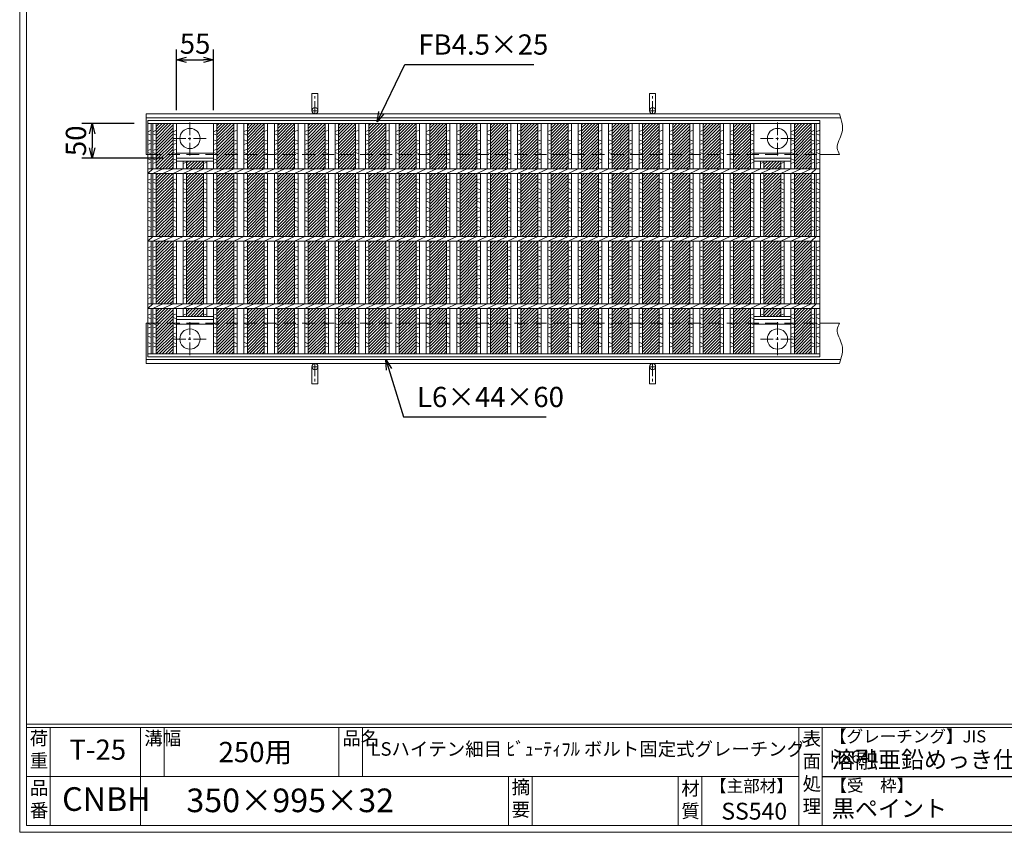
# Model space of a CAD drawing. Units: millimetres. Extents: x -180 to 2610, y -195 to 1778.
# Drawn here: x -180 to 1278, y -195 to 1008 of the extents above; entities that cross this region are included whole.
import ezdxf

# ---------------------------------------------------------------- set-up
doc = ezdxf.new("R2010")
doc.units = ezdxf.units.MM
doc.linetypes.add('CENTER', pattern=[10, 6.25, -1.25, 1.25, -1.25])
doc.linetypes.add('HIDDEN', pattern=[9.525, 6.35, -3.175])
for name, color, linetype, lineweight in [('エンボス', 4, 'Continuous', 5), ('中心線', 1, 'HIDDEN', 5), ('受け枠', 3, 'Continuous', 9), ('寸法線', 2, 'Continuous', 9), ('本体', 7, 'Continuous', 13), ('枠寸法', 31, 'Continuous', 9)]:
    doc.layers.add(name, color=color, linetype=linetype, lineweight=lineweight)
doc.layers.add('外枠', color=7, linetype='Continuous')
doc.dimstyles.new('ISO-25', dxfattribs={"dimscale": 10, "dimtxt": 3, "dimasz": 1.5, "dimexe": 1.5, "dimexo": 2, "dimgap": 0.5, "dimtad": 1, "dimdsep": 46, "dimtxsty": 'Standard', "dimblk": 'OPEN30', "dimcen": 2.5, "dimadec": 0, "dimazin": 0, "dimtfac": 1, "dimtmove": 0, "dimatfit": 0, "dimldrblk": 'OPEN30', "dimfxl": 1, "dimarcsym": 0})
pattern_1 = [(45, (-218.245, -526.6732), (-2.245064, 2.245064), [])]

# ---------------------------------------------------------------- blocks, each defined once
blk = doc.blocks.new('_Open30')
at = {"color": 0, "linetype": 'ByBlock', "lineweight": -2}
for p, q in [((-1, 0.268), (0, 0)), ((0, 0), (-1, -0.268)), ((0, 0), (-1, 0))]:
    blk.add_line(p, q, dxfattribs=at)
blk = doc.blocks.new('*D31')
at = {"layer": 'Defpoints', "color": 0, "ltscale": 3}
for p in [(107.3, 948.7), (52.3, 854.2), (107.3, 854.2)]:
    blk.add_point(p, dxfattribs=at)
at = {"layer": '枠寸法', "color": 0, "lineweight": -2, "ltscale": 3}
for p, q in [((52.3, 874.2), (52.3, 963.7)), ((107.3, 874.2), (107.3, 963.7)), ((67.3, 948.7), (92.3, 948.7))]:
    blk.add_line(p, q, dxfattribs=at)
at = {"layer": '枠寸法', "color": 0, "lineweight": -2, "ltscale": 3, "xscale": 15, "yscale": 15, "zscale": 15, "rotation": 180}
blk.add_blockref('_Open30', (52.3, 948.7), dxfattribs=at)
at = {"layer": '枠寸法', "color": 0, "lineweight": -2, "ltscale": 3, "xscale": 15, "yscale": 15, "zscale": 15}
blk.add_blockref('_Open30', (107.3, 948.7), dxfattribs=at)
at = {"layer": '枠寸法', "color": 0, "ltscale": 3, "insert": (79.8, 968.7), "char_height": 30, "attachment_point": 5}
blk.add_mtext('55', dxfattribs=at)
blk = doc.blocks.new('*D32')
at = {"layer": 'Defpoints', "color": 0, "ltscale": 3}
for p in [(9.8, 854.2), (-72.7, 803.2), (52.3, 803.2)]:
    blk.add_point(p, dxfattribs=at)
at = {"layer": '枠寸法', "color": 0, "lineweight": -2, "ltscale": 3}
for p, q in [((-10.2, 854.2), (-87.7, 854.2)), ((-72.7, 839.2), (-72.7, 818.2)), ((32.3, 803.2), (-87.7, 803.2))]:
    blk.add_line(p, q, dxfattribs=at)
at = {"layer": '枠寸法', "color": 0, "lineweight": -2, "ltscale": 3, "xscale": 15, "yscale": 15, "zscale": 15}
for p, rotation in [((-72.7, 854.2), 90), ((-72.7, 803.2), 270)]:
    blk.add_blockref('_Open30', p, dxfattribs=dict(at, rotation=rotation))
at = {"layer": '枠寸法', "color": 0, "ltscale": 3, "insert": (-92.7, 828.7), "char_height": 30, "attachment_point": 5, "rotation": 90}
blk.add_mtext('50', dxfattribs=at)
blk = doc.blocks.new('*U103')
at = {"layer": 'エンボス', "linetype": 'Continuous'}
for p, q in [((-15, 158.6), (-10, 160.6)), ((0, 158.6), (5, 160.6)), ((-15, 146.6), (-10, 144.6)), ((5, 153.6), (0, 155.6)), ((0, 146.6), (5, 144.6)), ((-10, 141.6), (-15, 139.6)), ((-15, 130.6), (-10, 132.6)), ((5, 141.6), (0, 139.6)), ((0, 130.6), (5, 132.6)), ((-10, 125.6), (-15, 127.6)), ((-15, 118.6), (-10, 116.6)), ((5, 125.6), (0, 127.6)), ((0, 118.6), (5, 116.6)), ((-10, 113.6), (-15, 111.6)), ((5, 113.6), (0, 111.6)), ((-15, 86.6), (-10, 88.6)), ((0, 86.6), (5, 88.6)), ((-10, 81.6), (-15, 83.6)), ((-15, 74.6), (-10, 72.6)), ((5, 81.6), (0, 83.6)), ((0, 74.6), (5, 72.6)), ((-10, 69.6), (-15, 67.6)), ((-15, 58.6), (-10, 60.6)), ((5, 69.6), (0, 67.6)), ((0, 58.6), (5, 60.6)), ((-10, 53.6), (-15, 55.6)), ((-15, 46.6), (-10, 44.6)), ((5, 53.6), (0, 55.6)), ((0, 46.6), (5, 44.6)), ((-10, 41.6), (-15, 39.6)), ((-15, 30.6), (-10, 32.6)), ((5, 41.6), (0, 39.6)), ((0, 30.6), (5, 32.6)), ((-10, 25.6), (-15, 27.6)), ((-15, 18.6), (-10, 16.6)), ((5, 25.6), (0, 27.6)), ((0, 18.6), (5, 16.6)), ((-10, 13.6), (-15, 11.6)), ((5, 13.6), (0, 11.6)), ((-15, -13.4), (-10, -11.4)), ((0, -13.4), (5, -11.4)), ((-10, -18.4), (-15, -16.4)), ((-15, -25.4), (-10, -27.4)), ((5, -18.4), (0, -16.4)), ((0, -25.4), (5, -27.4)), ((-10, -30.4), (-15, -32.4)), ((-15, -41.4), (-10, -39.4)), ((5, -30.4), (0, -32.4)), ((0, -41.4), (5, -39.4)), ((-10, -46.4), (-15, -44.4)), ((-15, -53.4), (-10, -55.4)), ((5, -46.4), (0, -44.4)), ((0, -53.4), (5, -55.4)), ((-10, -58.4), (-15, -60.4)), ((-15, -69.4), (-10, -67.4)), ((-10, -74.4), (-15, -72.4)), ((5, -58.4), (0, -60.4)), ((0, -69.4), (5, -67.4)), ((5, -74.4), (0, -72.4)), ((-15, -81.4), (-10, -83.4)), ((-10, -86.4), (-15, -88.4)), ((0, -81.4), (5, -83.4)), ((5, -86.4), (0, -88.4)), ((-15, -113.4), (-10, -111.4)), ((-10, -118.4), (-15, -116.4)), ((0, -113.4), (5, -111.4)), ((5, -118.4), (0, -116.4)), ((-15, -125.4), (-10, -127.4)), ((-10, -130.4), (-15, -132.4)), ((0, -125.4), (5, -127.4)), ((5, -130.4), (0, -132.4)), ((-15, -141.4), (-10, -139.4)), ((-10, -146.4), (-15, -144.4)), ((0, -141.4), (5, -139.4)), ((5, -146.4), (0, -144.4)), ((-15, -153.4), (-10, -155.4)), ((-10, -158.4), (-15, -160.4)), ((0, -153.4), (5, -155.4)), ((5, -158.4), (0, -160.4))]:
    blk.add_line(p, q, dxfattribs=at)
at = {"layer": '本体'}
for p, q in [((-15, 170.5), (-15, 103.5)), ((-15, 170.5), (-15, 104)), ((-10, 170.5), (-10, 103.5)), ((-10, 170.5), (-10, 103.5)), ((0, 170.5), (0, 103.5)), ((0, 170.5), (0, 104)), ((5, 170.5), (5, 103.5)), ((5, 170.5), (5, 103.5)), ((-15, 96.5), (-15, 3.5)), ((-15, 96.5), (-15, 3.5)), ((-10, 96.5), (-10, 3.5)), ((-10, 96.5), (-10, 3.5)), ((0, 96.5), (0, 3.5)), ((0, 96.5), (0, 3.5)), ((5, 96.5), (5, 3.5)), ((5, 96.5), (5, 3.5)), ((-15, -3.5), (-15, -96.5)), ((-15, -3.5), (-15, -96.5)), ((-10, -3.5), (-10, -96.5)), ((-10, -3.5), (-10, -96.5)), ((0, -3.5), (0, -96.5)), ((0, -3.5), (0, -96.5)), ((5, -3.5), (5, -96.5)), ((5, -3.5), (5, -96.5)), ((-15, -170.5), (-15, -103.5)), ((-15, -170.5), (-15, -104)), ((-10, -170.5), (-10, -103.5)), ((-10, -170.5), (-10, -103.5)), ((-10, -170.5), (-10, -103.5)), ((0, -170.5), (0, -103.5)), ((0, -170.5), (0, -104)), ((5, -170.5), (5, -103.5)), ((5, -170.5), (5, -103.5)), ((5, -170.5), (5, -103.5))]:
    blk.add_line(p, q, dxfattribs=at)
at = {"layer": '本体', "linetype": 'Continuous'}
for p, q in [((-30, 96.5), (-15, 103.5)), ((-15, 96.5), (0, 103.5)), ((0, 96.5), (15, 103.5)), ((15, 96.5), (30, 103.5)), ((-30, -3.5), (-15, 3.5)), ((-15, -3.5), (0, 3.5)), ((0, -3.5), (15, 3.5)), ((15, -3.5), (30, 3.5)), ((-30, -103.5), (-15, -96.5)), ((-15, -103.5), (0, -96.5)), ((0, -103.5), (15, -96.5)), ((15, -103.5), (30, -96.5))]:
    blk.add_line(p, q, dxfattribs=at)
blk = doc.blocks.new('*U104')
at = {"layer": 'エンボス', "color": 0, "linetype": 'ByBlock', "lineweight": -2}
for p in [(0, 0), (45, 0), (90, 0), (135, 0), (180, 0), (225, 0), (270, 0), (315, 0), (360, 0), (405, 0), (450, 0), (495, 0), (540, 0), (585, 0), (630, 0), (675, 0), (720, 0)]:
    blk.add_blockref('*U103', p, dxfattribs=at)
blk = doc.blocks.new('*U105')
at = {"layer": 'エンボス', "ltscale": 3}
h = blk.add_hatch(dxfattribs=at)
h.set_pattern_fill('ANSI31', color=256)
h.set_pattern_definition([(45, (-124.7645, -683.6667), (-2.245064, 2.245064), [])])
h.paths.add_polyline_path([(12.5, 170.5), (-12.5, 170.5), (-12.5, 124.999996), (12.5, 124.999996)])
h.paths.add_polyline_path([(12.5, 124.999996), (-12.5, 124.999996), (-12.5, 103.5), (12.5, 103.5)])
h.paths.add_polyline_path([(12.5, 96.5), (-12.5, 96.5), (-12.5, 3.5), (12.5, 3.5)])
h.paths.add_polyline_path([(12.5, -3.5), (-12.5, -3.5), (-12.5, -96.5), (12.5, -96.5)])
h.paths.add_polyline_path([(12.5, -103.5), (-12.5, -103.5), (-12.5, -125.000004), (12.5, -125.000004)])
h.paths.add_polyline_path([(12.5, -125.000004), (-12.5, -125.000004), (-12.5, -170.5), (12.5, -170.5)])
blk = doc.blocks.new('*U106')
at = {"layer": 'エンボス', "color": 0, "linetype": 'ByBlock', "lineweight": -2}
for p in [(0, 0), (45, 0), (90, 0), (135, 0), (180, 0), (225, 0), (270, 0), (315, 0), (360, 0), (405, 0), (450, 0), (495, 0), (540, 0), (585, 0), (630, 0), (675, 0), (720, 0), (765, 0)]:
    blk.add_blockref('*U105', p, dxfattribs=at)

msp = doc.modelspace()

# ---------------------------------------------------------------- hatches: boundary and pattern name
at = {"layer": 'エンボス', "ltscale": 3}
h = msp.add_hatch(dxfattribs=at)
h.set_pattern_fill('ANSI31', color=256)
h.set_pattern_definition(pattern_1)
h.paths.add_polyline_path([(47.264, 854.167), (22.264, 854.167), (22.264, 787.167), (47.264, 787.167)])
h.paths.add_polyline_path([(47.264, 780.167), (22.264, 780.167), (22.264, 687.167), (47.264, 687.167)])
h.paths.add_polyline_path([(47.264, 680.167), (22.264, 680.167), (22.264, 587.167), (47.264, 587.167)])
h.paths.add_polyline_path([(47.264, 580.167), (22.264, 580.167), (22.264, 513.167), (47.264, 513.167)])
h.paths.add_polyline_path([(92.264, 680.167), (67.264, 680.167), (67.264, 587.167), (92.264, 587.167)])
h.paths.add_polyline_path([(92.264, 780.167), (67.264, 780.167), (67.264, 687.167), (92.264, 687.167)])
h.paths.add_polyline_path([(92.264, 798.667), (67.264, 798.667), (67.264, 787.167), (92.264, 787.167)])
h.paths.add_polyline_path([(92.264, 579.667), (92.264, 580.167), (67.264, 580.167), (67.264, 568.667), (92.264, 568.667)])
h = msp.add_hatch(dxfattribs=at)
h.set_pattern_fill('ANSI31', color=256)
h.set_pattern_definition(pattern_1)
h.paths.add_polyline_path([(947.264, 798.667), (922.264, 798.667), (922.264, 787.167), (947.264, 787.167)])
h.paths.add_polyline_path([(947.264, 780.167), (922.264, 780.167), (922.264, 687.167), (947.264, 687.167)])
h.paths.add_polyline_path([(947.264, 680.167), (922.264, 680.167), (922.264, 587.167), (947.264, 587.167)])
h.paths.add_polyline_path([(947.264, 579.667), (947.264, 580.167), (922.264, 580.167), (922.264, 568.667), (947.264, 568.667)])
h.paths.add_polyline_path([(992.264, 579.667), (992.264, 580.167), (967.264, 580.167), (967.264, 513.167), (992.264, 513.167)])
h.paths.add_polyline_path([(992.264, 680.167), (967.264, 680.167), (967.264, 587.167), (992.264, 587.167)])
h.paths.add_polyline_path([(992.264, 780.167), (967.264, 780.167), (967.264, 687.167), (992.264, 687.167)])
h.paths.add_polyline_path([(992.264, 854.167), (967.264, 854.167), (967.264, 787.167), (992.264, 787.167)])

# ---------------------------------------------------------------- linework, layer by layer
at = {"layer": 'エンボス', "linetype": 'Continuous'}
for p, q in [((9.764, 842.245), (14.764, 844.245)), ((14.764, 837.245), (9.764, 839.245)), ((17.264, 842.245), (22.264, 844.245)), ((22.264, 837.245), (17.264, 839.245)), ((47.264, 842.245), (52.264, 844.245)), ((52.264, 837.245), (47.264, 839.245)), ((107.264, 842.245), (112.264, 844.245)), ((112.264, 837.245), (107.264, 839.245)), ((902.264, 842.245), (907.264, 844.245)), ((907.264, 837.245), (902.264, 839.245)), ((962.264, 842.245), (967.264, 844.245)), ((967.264, 837.245), (962.264, 839.245)), ((992.264, 842.245), (997.264, 844.245)), ((997.264, 837.245), (992.264, 839.245)), ((999.764, 842.245), (1004.764, 844.245)), ((1004.764, 837.245), (999.764, 839.245)), ((9.764, 830.245), (14.764, 828.245)), ((14.764, 825.245), (9.764, 823.245)), ((17.264, 830.245), (22.264, 828.245)), ((22.264, 825.245), (17.264, 823.245)), ((47.264, 830.245), (52.264, 828.245)), ((52.264, 825.245), (47.264, 823.245)), ((107.264, 830.245), (112.264, 828.245)), ((112.264, 825.245), (107.264, 823.245)), ((902.264, 830.245), (907.264, 828.245)), ((907.264, 825.245), (902.264, 823.245)), ((962.264, 830.245), (967.264, 828.245)), ((967.264, 825.245), (962.264, 823.245)), ((992.264, 830.245), (997.264, 828.245)), ((997.264, 825.245), (992.264, 823.245)), ((999.764, 830.245), (1004.764, 828.245)), ((1004.764, 825.245), (999.764, 823.245)), ((9.764, 814.245), (14.764, 816.245)), ((14.764, 809.245), (9.764, 811.245)), ((9.764, 802.245), (14.764, 800.245)), ((17.264, 814.245), (22.264, 816.245)), ((22.264, 809.245), (17.264, 811.245)), ((17.264, 802.245), (22.264, 800.245)), ((47.264, 814.245), (52.264, 816.245)), ((52.264, 809.245), (47.264, 811.245)), ((47.264, 802.245), (52.264, 800.245)), ((107.264, 814.245), (112.264, 816.245)), ((112.264, 809.245), (107.264, 811.245)), ((107.264, 802.245), (112.264, 800.245)), ((902.264, 814.245), (907.264, 816.245)), ((907.264, 809.245), (902.264, 811.245)), ((902.264, 802.245), (907.264, 800.245)), ((962.264, 814.245), (967.264, 816.245)), ((967.264, 809.245), (962.264, 811.245)), ((962.264, 802.245), (967.264, 800.245)), ((992.264, 814.245), (997.264, 816.245)), ((997.264, 809.245), (992.264, 811.245)), ((992.264, 802.245), (997.264, 800.245)), ((999.764, 814.245), (1004.764, 816.245)), ((1004.764, 809.245), (999.764, 811.245)), ((999.764, 802.245), (1004.764, 800.245)), ((14.764, 797.245), (9.764, 795.245)), ((22.264, 797.245), (17.264, 795.245)), ((52.264, 797.245), (47.264, 795.245)), ((67.264, 797.245), (62.264, 795.245)), ((97.264, 797.245), (92.264, 795.245)), ((112.264, 797.245), (107.264, 795.245)), ((907.264, 797.245), (902.264, 795.245)), ((922.264, 797.245), (917.264, 795.245)), ((952.264, 797.245), (947.264, 795.245)), ((967.264, 797.245), (962.264, 795.245)), ((997.264, 797.245), (992.264, 795.245)), ((1004.764, 797.245), (999.764, 795.245)), ((9.764, 770.245), (14.764, 772.245)), ((14.764, 765.245), (9.764, 767.245)), ((9.764, 758.245), (14.764, 756.245)), ((17.264, 770.245), (22.264, 772.245)), ((22.264, 765.245), (17.264, 767.245)), ((17.264, 758.245), (22.264, 756.245)), ((47.264, 770.245), (52.264, 772.245)), ((52.264, 765.245), (47.264, 767.245)), ((47.264, 758.245), (52.264, 756.245)), ((62.264, 770.245), (67.264, 772.245)), ((67.264, 765.245), (62.264, 767.245)), ((62.264, 758.245), (67.264, 756.245)), ((92.264, 770.245), (97.264, 772.245)), ((97.264, 765.245), (92.264, 767.245)), ((92.264, 758.245), (97.264, 756.245)), ((107.264, 770.245), (112.264, 772.245)), ((112.264, 765.245), (107.264, 767.245)), ((107.264, 758.245), (112.264, 756.245)), ((902.264, 770.245), (907.264, 772.245)), ((907.264, 765.245), (902.264, 767.245)), ((902.264, 758.245), (907.264, 756.245)), ((917.264, 770.245), (922.264, 772.245)), ((922.264, 765.245), (917.264, 767.245)), ((917.264, 758.245), (922.264, 756.245)), ((947.264, 770.245), (952.264, 772.245)), ((952.264, 765.245), (947.264, 767.245)), ((947.264, 758.245), (952.264, 756.245)), ((962.264, 770.245), (967.264, 772.245)), ((967.264, 765.245), (962.264, 767.245)), ((962.264, 758.245), (967.264, 756.245)), ((992.264, 770.245), (997.264, 772.245)), ((997.264, 765.245), (992.264, 767.245)), ((992.264, 758.245), (997.264, 756.245)), ((999.764, 770.245), (1004.764, 772.245)), ((1004.764, 765.245), (999.764, 767.245)), ((999.764, 758.245), (1004.764, 756.245)), ((14.764, 753.245), (9.764, 751.245)), ((9.764, 742.245), (14.764, 744.245)), ((22.264, 753.245), (17.264, 751.245)), ((17.264, 742.245), (22.264, 744.245)), ((52.264, 753.245), (47.264, 751.245)), ((47.264, 742.245), (52.264, 744.245)), ((67.264, 753.245), (62.264, 751.245)), ((62.264, 742.245), (67.264, 744.245)), ((97.264, 753.245), (92.264, 751.245)), ((92.264, 742.245), (97.264, 744.245)), ((112.264, 753.245), (107.264, 751.245)), ((107.264, 742.245), (112.264, 744.245)), ((907.264, 753.245), (902.264, 751.245)), ((902.264, 742.245), (907.264, 744.245)), ((922.264, 753.245), (917.264, 751.245)), ((917.264, 742.245), (922.264, 744.245)), ((952.264, 753.245), (947.264, 751.245)), ((947.264, 742.245), (952.264, 744.245)), ((967.264, 753.245), (962.264, 751.245)), ((962.264, 742.245), (967.264, 744.245)), ((997.264, 753.245), (992.264, 751.245)), ((992.264, 742.245), (997.264, 744.245)), ((1004.764, 753.245), (999.764, 751.245)), ((999.764, 742.245), (1004.764, 744.245)), ((14.764, 737.245), (9.764, 739.245)), ((9.764, 730.245), (14.764, 728.245)), ((22.264, 737.245), (17.264, 739.245)), ((17.264, 730.245), (22.264, 728.245)), ((52.264, 737.245), (47.264, 739.245)), ((47.264, 730.245), (52.264, 728.245)), ((67.264, 737.245), (62.264, 739.245)), ((62.264, 730.245), (67.264, 728.245)), ((97.264, 737.245), (92.264, 739.245)), ((92.264, 730.245), (97.264, 728.245)), ((112.264, 737.245), (107.264, 739.245)), ((107.264, 730.245), (112.264, 728.245)), ((907.264, 737.245), (902.264, 739.245)), ((902.264, 730.245), (907.264, 728.245)), ((922.264, 737.245), (917.264, 739.245)), ((917.264, 730.245), (922.264, 728.245)), ((952.264, 737.245), (947.264, 739.245)), ((947.264, 730.245), (952.264, 728.245)), ((967.264, 737.245), (962.264, 739.245)), ((962.264, 730.245), (967.264, 728.245)), ((997.264, 737.245), (992.264, 739.245)), ((992.264, 730.245), (997.264, 728.245)), ((1004.764, 737.245), (999.764, 739.245)), ((999.764, 730.245), (1004.764, 728.245)), ((14.764, 725.245), (9.764, 723.245)), ((9.764, 714.245), (14.764, 716.245)), ((22.264, 725.245), (17.264, 723.245)), ((17.264, 714.245), (22.264, 716.245)), ((52.264, 725.245), (47.264, 723.245)), ((47.264, 714.245), (52.264, 716.245)), ((67.264, 725.245), (62.264, 723.245)), ((62.264, 714.245), (67.264, 716.245)), ((97.264, 725.245), (92.264, 723.245)), ((92.264, 714.245), (97.264, 716.245)), ((112.264, 725.245), (107.264, 723.245)), ((107.264, 714.245), (112.264, 716.245)), ((907.264, 725.245), (902.264, 723.245)), ((902.264, 714.245), (907.264, 716.245)), ((922.264, 725.245), (917.264, 723.245)), ((917.264, 714.245), (922.264, 716.245)), ((952.264, 725.245), (947.264, 723.245)), ((947.264, 714.245), (952.264, 716.245)), ((967.264, 725.245), (962.264, 723.245)), ((962.264, 714.245), (967.264, 716.245)), ((997.264, 725.245), (992.264, 723.245)), ((992.264, 714.245), (997.264, 716.245)), ((1004.764, 725.245), (999.764, 723.245)), ((999.764, 714.245), (1004.764, 716.245)), ((14.764, 709.245), (9.764, 711.245)), ((9.764, 702.245), (14.764, 700.245)), ((22.264, 709.245), (17.264, 711.245)), ((17.264, 702.245), (22.264, 700.245)), ((52.264, 709.245), (47.264, 711.245)), ((47.264, 702.245), (52.264, 700.245)), ((67.264, 709.245), (62.264, 711.245)), ((62.264, 702.245), (67.264, 700.245)), ((97.264, 709.245), (92.264, 711.245)), ((92.264, 702.245), (97.264, 700.245)), ((112.264, 709.245), (107.264, 711.245)), ((107.264, 702.245), (112.264, 700.245)), ((907.264, 709.245), (902.264, 711.245)), ((902.264, 702.245), (907.264, 700.245)), ((922.264, 709.245), (917.264, 711.245)), ((917.264, 702.245), (922.264, 700.245)), ((952.264, 709.245), (947.264, 711.245)), ((947.264, 702.245), (952.264, 700.245)), ((967.264, 709.245), (962.264, 711.245)), ((962.264, 702.245), (967.264, 700.245)), ((997.264, 709.245), (992.264, 711.245)), ((992.264, 702.245), (997.264, 700.245)), ((1004.764, 709.245), (999.764, 711.245)), ((999.764, 702.245), (1004.764, 700.245)), ((14.764, 697.245), (9.764, 695.245)), ((22.264, 697.245), (17.264, 695.245)), ((52.264, 697.245), (47.264, 695.245)), ((67.264, 697.245), (62.264, 695.245)), ((97.264, 697.245), (92.264, 695.245)), ((112.264, 697.245), (107.264, 695.245)), ((907.264, 697.245), (902.264, 695.245)), ((922.264, 697.245), (917.264, 695.245)), ((952.264, 697.245), (947.264, 695.245)), ((967.264, 697.245), (962.264, 695.245)), ((997.264, 697.245), (992.264, 695.245)), ((1004.764, 697.245), (999.764, 695.245)), ((9.764, 670.245), (14.764, 672.245)), ((17.264, 670.245), (22.264, 672.245)), ((47.264, 670.245), (52.264, 672.245)), ((62.264, 670.245), (67.264, 672.245)), ((92.264, 670.245), (97.264, 672.245)), ((107.264, 670.245), (112.264, 672.245)), ((902.264, 670.245), (907.264, 672.245)), ((917.264, 670.245), (922.264, 672.245)), ((947.264, 670.245), (952.264, 672.245)), ((962.264, 670.245), (967.264, 672.245)), ((992.264, 670.245), (997.264, 672.245)), ((999.764, 670.245), (1004.764, 672.245)), ((14.764, 665.245), (9.764, 667.245)), ((9.764, 658.245), (14.764, 656.245)), ((22.264, 665.245), (17.264, 667.245)), ((17.264, 658.245), (22.264, 656.245)), ((52.264, 665.245), (47.264, 667.245)), ((47.264, 658.245), (52.264, 656.245)), ((67.264, 665.245), (62.264, 667.245)), ((62.264, 658.245), (67.264, 656.245)), ((97.264, 665.245), (92.264, 667.245)), ((92.264, 658.245), (97.264, 656.245)), ((112.264, 665.245), (107.264, 667.245)), ((107.264, 658.245), (112.264, 656.245)), ((907.264, 665.245), (902.264, 667.245)), ((902.264, 658.245), (907.264, 656.245)), ((922.264, 665.245), (917.264, 667.245)), ((917.264, 658.245), (922.264, 656.245)), ((952.264, 665.245), (947.264, 667.245)), ((947.264, 658.245), (952.264, 656.245)), ((967.264, 665.245), (962.264, 667.245)), ((962.264, 658.245), (967.264, 656.245)), ((997.264, 665.245), (992.264, 667.245)), ((992.264, 658.245), (997.264, 656.245)), ((1004.764, 665.245), (999.764, 667.245)), ((999.764, 658.245), (1004.764, 656.245)), ((14.764, 653.245), (9.764, 651.245)), ((9.764, 642.245), (14.764, 644.245)), ((22.264, 653.245), (17.264, 651.245)), ((17.264, 642.245), (22.264, 644.245)), ((52.264, 653.245), (47.264, 651.245)), ((47.264, 642.245), (52.264, 644.245)), ((67.264, 653.245), (62.264, 651.245)), ((62.264, 642.245), (67.264, 644.245)), ((97.264, 653.245), (92.264, 651.245)), ((92.264, 642.245), (97.264, 644.245)), ((112.264, 653.245), (107.264, 651.245)), ((107.264, 642.245), (112.264, 644.245)), ((907.264, 653.245), (902.264, 651.245)), ((902.264, 642.245), (907.264, 644.245)), ((922.264, 653.245), (917.264, 651.245)), ((917.264, 642.245), (922.264, 644.245)), ((952.264, 653.245), (947.264, 651.245)), ((947.264, 642.245), (952.264, 644.245)), ((967.264, 653.245), (962.264, 651.245)), ((962.264, 642.245), (967.264, 644.245)), ((997.264, 653.245), (992.264, 651.245)), ((992.264, 642.245), (997.264, 644.245)), ((1004.764, 653.245), (999.764, 651.245)), ((999.764, 642.245), (1004.764, 644.245)), ((14.764, 637.245), (9.764, 639.245)), ((9.764, 630.245), (14.764, 628.245)), ((22.264, 637.245), (17.264, 639.245)), ((17.264, 630.245), (22.264, 628.245)), ((52.264, 637.245), (47.264, 639.245)), ((47.264, 630.245), (52.264, 628.245)), ((67.264, 637.245), (62.264, 639.245)), ((62.264, 630.245), (67.264, 628.245)), ((97.264, 637.245), (92.264, 639.245)), ((92.264, 630.245), (97.264, 628.245)), ((112.264, 637.245), (107.264, 639.245)), ((107.264, 630.245), (112.264, 628.245)), ((907.264, 637.245), (902.264, 639.245)), ((902.264, 630.245), (907.264, 628.245)), ((922.264, 637.245), (917.264, 639.245)), ((917.264, 630.245), (922.264, 628.245)), ((952.264, 637.245), (947.264, 639.245)), ((947.264, 630.245), (952.264, 628.245)), ((967.264, 637.245), (962.264, 639.245)), ((962.264, 630.245), (967.264, 628.245)), ((997.264, 637.245), (992.264, 639.245)), ((992.264, 630.245), (997.264, 628.245)), ((1004.764, 637.245), (999.764, 639.245)), ((999.764, 630.245), (1004.764, 628.245)), ((14.764, 625.245), (9.764, 623.245)), ((9.764, 614.245), (14.764, 616.245)), ((22.264, 625.245), (17.264, 623.245)), ((17.264, 614.245), (22.264, 616.245)), ((52.264, 625.245), (47.264, 623.245)), ((47.264, 614.245), (52.264, 616.245)), ((67.264, 625.245), (62.264, 623.245)), ((62.264, 614.245), (67.264, 616.245)), ((97.264, 625.245), (92.264, 623.245)), ((92.264, 614.245), (97.264, 616.245)), ((112.264, 625.245), (107.264, 623.245)), ((107.264, 614.245), (112.264, 616.245)), ((907.264, 625.245), (902.264, 623.245)), ((902.264, 614.245), (907.264, 616.245)), ((922.264, 625.245), (917.264, 623.245)), ((917.264, 614.245), (922.264, 616.245)), ((952.264, 625.245), (947.264, 623.245)), ((947.264, 614.245), (952.264, 616.245)), ((967.264, 625.245), (962.264, 623.245)), ((962.264, 614.245), (967.264, 616.245)), ((997.264, 625.245), (992.264, 623.245)), ((992.264, 614.245), (997.264, 616.245)), ((1004.764, 625.245), (999.764, 623.245)), ((999.764, 614.245), (1004.764, 616.245)), ((14.764, 609.245), (9.764, 611.245)), ((9.764, 602.245), (14.764, 600.245)), ((22.264, 609.245), (17.264, 611.245)), ((17.264, 602.245), (22.264, 600.245)), ((52.264, 609.245), (47.264, 611.245)), ((47.264, 602.245), (52.264, 600.245)), ((67.264, 609.245), (62.264, 611.245)), ((62.264, 602.245), (67.264, 600.245)), ((97.264, 609.245), (92.264, 611.245)), ((92.264, 602.245), (97.264, 600.245)), ((112.264, 609.245), (107.264, 611.245)), ((107.264, 602.245), (112.264, 600.245)), ((907.264, 609.245), (902.264, 611.245)), ((902.264, 602.245), (907.264, 600.245)), ((922.264, 609.245), (917.264, 611.245)), ((917.264, 602.245), (922.264, 600.245)), ((952.264, 609.245), (947.264, 611.245)), ((947.264, 602.245), (952.264, 600.245)), ((967.264, 609.245), (962.264, 611.245)), ((962.264, 602.245), (967.264, 600.245)), ((997.264, 609.245), (992.264, 611.245)), ((992.264, 602.245), (997.264, 600.245)), ((1004.764, 609.245), (999.764, 611.245)), ((999.764, 602.245), (1004.764, 600.245)), ((14.764, 597.245), (9.764, 595.245)), ((22.264, 597.245), (17.264, 595.245)), ((52.264, 597.245), (47.264, 595.245)), ((67.264, 597.245), (62.264, 595.245)), ((97.264, 597.245), (92.264, 595.245)), ((112.264, 597.245), (107.264, 595.245)), ((907.264, 597.245), (902.264, 595.245)), ((922.264, 597.245), (917.264, 595.245)), ((952.264, 597.245), (947.264, 595.245)), ((967.264, 597.245), (962.264, 595.245)), ((997.264, 597.245), (992.264, 595.245)), ((1004.764, 597.245), (999.764, 595.245)), ((9.764, 570.245), (14.764, 572.245)), ((17.264, 570.245), (22.264, 572.245)), ((47.264, 570.245), (52.264, 572.245)), ((62.264, 570.245), (67.264, 572.245)), ((92.264, 570.245), (97.264, 572.245)), ((107.264, 570.245), (112.264, 572.245)), ((902.264, 570.245), (907.264, 572.245)), ((917.264, 570.245), (922.264, 572.245)), ((947.264, 570.245), (952.264, 572.245)), ((962.264, 570.245), (967.264, 572.245)), ((992.264, 570.245), (997.264, 572.245)), ((999.764, 570.245), (1004.764, 572.245)), ((14.764, 565.245), (9.764, 567.245)), ((9.764, 558.245), (14.764, 556.245)), ((22.264, 565.245), (17.264, 567.245)), ((17.264, 558.245), (22.264, 556.245)), ((52.264, 565.245), (47.264, 567.245)), ((47.264, 558.245), (52.264, 556.245)), ((112.264, 565.245), (107.264, 567.245)), ((107.264, 558.245), (112.264, 556.245)), ((907.264, 565.245), (902.264, 567.245)), ((902.264, 558.245), (907.264, 556.245)), ((967.264, 565.245), (962.264, 567.245)), ((962.264, 558.245), (967.264, 556.245)), ((997.264, 565.245), (992.264, 567.245)), ((992.264, 558.245), (997.264, 556.245)), ((1004.764, 565.245), (999.764, 567.245)), ((999.764, 558.245), (1004.764, 556.245)), ((14.764, 553.245), (9.764, 551.245)), ((9.764, 542.245), (14.764, 544.245)), ((22.264, 553.245), (17.264, 551.245)), ((17.264, 542.245), (22.264, 544.245)), ((52.264, 553.245), (47.264, 551.245)), ((47.264, 542.245), (52.264, 544.245)), ((112.264, 553.245), (107.264, 551.245)), ((107.264, 542.245), (112.264, 544.245)), ((907.264, 553.245), (902.264, 551.245)), ((902.264, 542.245), (907.264, 544.245)), ((967.264, 553.245), (962.264, 551.245)), ((962.264, 542.245), (967.264, 544.245)), ((997.264, 553.245), (992.264, 551.245)), ((992.264, 542.245), (997.264, 544.245)), ((1004.764, 553.245), (999.764, 551.245)), ((999.764, 542.245), (1004.764, 544.245)), ((14.764, 537.245), (9.764, 539.245)), ((9.764, 530.245), (14.764, 528.245)), ((14.764, 525.245), (9.764, 523.245)), ((22.264, 537.245), (17.264, 539.245)), ((17.264, 530.245), (22.264, 528.245)), ((22.264, 525.245), (17.264, 523.245)), ((52.264, 537.245), (47.264, 539.245)), ((47.264, 530.245), (52.264, 528.245)), ((52.264, 525.245), (47.264, 523.245)), ((112.264, 537.245), (107.264, 539.245)), ((107.264, 530.245), (112.264, 528.245)), ((112.264, 525.245), (107.264, 523.245)), ((907.264, 537.245), (902.264, 539.245)), ((902.264, 530.245), (907.264, 528.245)), ((907.264, 525.245), (902.264, 523.245)), ((967.264, 537.245), (962.264, 539.245)), ((962.264, 530.245), (967.264, 528.245)), ((967.264, 525.245), (962.264, 523.245)), ((997.264, 537.245), (992.264, 539.245)), ((992.264, 530.245), (997.264, 528.245)), ((997.264, 525.245), (992.264, 523.245)), ((1004.764, 537.245), (999.764, 539.245)), ((999.764, 530.245), (1004.764, 528.245)), ((1004.764, 525.245), (999.764, 523.245))]:
    msp.add_line(p, q, dxfattribs=at)
at = {"layer": '中心線', "linetype": 'CENTER', "ltscale": 3}
for p, q in [((72.264, 807.167), (72.264, 857.167)), ((942.264, 807.167), (942.264, 857.167)), ((47.264, 832.167), (97.264, 832.167)), ((917.264, 832.167), (967.264, 832.167)), ((72.264, 560.167), (72.264, 510.167)), ((942.264, 560.167), (942.264, 510.167)), ((47.264, 535.167), (97.264, 535.167)), ((917.264, 535.167), (967.264, 535.167))]:
    msp.add_line(p, q, dxfattribs=at)
at = {"layer": '受け枠', "ltscale": 3}
for p, q in [((252.764, 873.167), (252.764, 898.667)), ((261.764, 898.667), (252.764, 898.667)), ((261.764, 873.167), (261.764, 898.667)), ((752.764, 873.167), (752.764, 898.667)), ((761.764, 898.667), (752.764, 898.667)), ((761.764, 873.167), (761.764, 898.667)), ((252.764, 494.167), (252.764, 468.667)), ((261.764, 494.167), (261.764, 468.667)), ((752.764, 494.167), (752.764, 468.667)), ((761.764, 494.167), (761.764, 468.667)), ((261.764, 468.667), (252.764, 468.667)), ((761.764, 468.667), (752.764, 468.667))]:
    msp.add_line(p, q, dxfattribs=at)
at = {"layer": '受け枠', "linetype": 'CENTER', "ltscale": 3}
for p, q in [((257.264, 868.667), (257.264, 898.667)), ((757.264, 868.667), (757.264, 898.667)), ((252.764, 873.167), (261.764, 873.167)), ((752.764, 873.167), (761.764, 873.167)), ((257.264, 498.667), (257.264, 468.667)), ((757.264, 498.667), (757.264, 468.667)), ((252.764, 494.167), (261.764, 494.167)), ((752.764, 494.167), (761.764, 494.167))]:
    msp.add_line(p, q, dxfattribs=at)
at = {"layer": '受け枠'}
for p, q in [((7.264, 868.667), (1034.091, 868.667)), ((7.264, 868.667), (7.264, 808.667)), ((7.264, 862.667), (1035.923, 862.667)), ((7.264, 808.667), (9.764, 808.667)), ((1004.764, 808.667), (1034.091, 808.667)), ((1007.764, 808.667), (1034.091, 808.667)), ((7.264, 498.667), (7.264, 558.667)), ((7.264, 558.667), (9.764, 558.667)), ((1004.764, 558.667), (1034.091, 558.667)), ((1007.764, 558.667), (1034.091, 558.667)), ((7.264, 504.667), (1035.923, 504.667)), ((7.264, 498.667), (1034.091, 498.667))]:
    msp.add_line(p, q, dxfattribs=at)
at = {"layer": '受け枠', "linetype": 'HIDDEN', "ltscale": 3}
for p, q in [((9.764, 808.667), (1004.764, 808.667)), ((9.764, 558.667), (1004.764, 558.667))]:
    msp.add_line(p, q, dxfattribs=at)
at = {"layer": '受け枠', "ltscale": 3}
for centre in [(257.264, 873.167), (757.264, 873.167), (257.264, 494.167), (757.264, 494.167)]:
    msp.add_circle(centre, 4.5, dxfattribs=at)
for points in [[(1034.091, 868.667), (1037.058, 859.208), (1042.508, 841.836), (1027.505, 822.184), (1032.605, 811.716), (1034.091, 808.667)], [(1034.091, 498.667), (1037.058, 508.126), (1042.508, 525.498), (1027.505, 545.149), (1032.605, 555.617), (1034.091, 558.667)]]:
    msp.add_open_spline(points, degree=3, knots=[0, 0, 0, 0, 28.35566322, 52.07675813, 61.82812897, 61.82812897, 61.82812897, 61.82812897], dxfattribs=at)
at = {"layer": '外枠', "lineweight": 9, "ltscale": 80}
for q in [(-179.889, 1777.869), (2609.622, -195.4)]:
    msp.add_line((-179.889, -195.4), q, dxfattribs=at)
at = {"layer": '外枠', "lineweight": 9, "ltscale": 100}
for p, q in [((-169.889, 1768.477), (-169.889, -185.4)), ((-134.889, -40.001), (-134.889, -185.4)), ((-0.785, -40.001), (-0.785, -185.4)), ((34.215, -40.001), (34.215, -112.701)), ((292.676, -40.001), (292.676, -112.701)), ((327.676, -40.001), (327.676, -112.701)), ((543.94, -112.701), (543.94, -185.4)), ((578.94, -112.701), (578.94, -185.4)), ((795.063, -112.701), (795.063, -185.4)), ((830.063, -112.701), (830.063, -185.4)), ((-169.889, -185.4), (2600.231, -185.4))]:
    msp.add_line(p, q, dxfattribs=at)
at = {"layer": '外枠', "linetype": 'Continuous', "lineweight": 9, "ltscale": 100}
for p, q in [((-169.889, -35.305), (2600.231, -35.305)), ((-169.889, -40.001), (2600.231, -40.001)), ((973.643, -40.001), (973.643, -185.4)), ((1008.643, -40.001), (1008.643, -185.4)), ((-169.889, -112.701), (973.641, -112.701))]:
    msp.add_line(p, q, dxfattribs=at)
at = {"layer": '外枠', "ltscale": 3}
msp.add_line((1008.643, -112.701), (1414.063, -112.701), dxfattribs=at)
at = {"layer": '本体'}
for p, q in [((9.764, 858.667), (1004.764, 858.667)), ((9.764, 858.667), (9.764, 508.667)), ((9.764, 854.167), (1004.764, 854.167)), ((9.764, 854.167), (9.764, 787.667)), ((14.764, 854.167), (14.764, 787.167)), ((17.264, 854.167), (17.264, 787.167)), ((17.264, 854.167), (17.264, 787.667)), ((22.264, 854.167), (22.264, 787.167)), ((22.264, 854.167), (22.264, 787.167)), ((47.264, 854.167), (47.264, 787.167)), ((47.264, 854.167), (47.264, 787.667)), ((52.264, 854.167), (52.264, 787.167)), ((52.264, 854.167), (52.264, 787.167)), ((107.264, 854.167), (107.264, 787.167)), ((107.264, 854.167), (107.264, 787.667)), ((112.264, 854.167), (112.264, 787.167)), ((112.264, 854.167), (112.264, 787.167)), ((902.264, 854.167), (902.264, 787.667)), ((902.264, 854.167), (902.264, 787.167)), ((907.264, 854.167), (907.264, 787.167)), ((907.264, 854.167), (907.264, 787.167)), ((962.264, 854.167), (962.264, 787.167)), ((962.264, 854.167), (962.264, 787.667)), ((967.264, 854.167), (967.264, 787.167)), ((967.264, 854.167), (967.264, 787.167)), ((992.264, 854.167), (992.264, 787.167)), ((992.264, 854.167), (992.264, 787.667)), ((997.264, 854.167), (997.264, 787.167)), ((997.264, 854.167), (997.264, 787.167)), ((999.764, 854.167), (999.764, 787.167)), ((999.764, 854.167), (999.764, 787.667)), ((1004.764, 858.667), (1004.764, 508.667)), ((1004.764, 854.167), (1004.764, 787.167)), ((1004.764, 854.167), (1004.764, 787.167)), ((52.264, 810.167), (107.264, 810.167)), ((52.264, 803.167), (107.264, 803.167)), ((962.264, 810.167), (907.264, 810.167)), ((962.264, 803.167), (907.264, 803.167)), ((52.264, 798.667), (107.264, 798.667)), ((62.264, 798.667), (62.264, 787.167)), ((62.264, 798.667), (62.264, 787.667)), ((67.264, 798.667), (67.264, 787.167)), ((67.264, 798.667), (67.264, 787.167)), ((92.264, 798.667), (92.264, 787.167)), ((92.264, 798.667), (92.264, 787.667)), ((97.264, 798.667), (97.264, 787.167)), ((97.264, 798.667), (97.264, 787.167)), ((962.264, 798.667), (907.264, 798.667)), ((917.264, 798.667), (917.264, 787.667)), ((917.264, 798.667), (917.264, 787.167)), ((922.264, 798.667), (922.264, 787.167)), ((922.264, 798.667), (922.264, 787.167)), ((947.264, 798.667), (947.264, 787.167)), ((947.264, 798.667), (947.264, 787.667)), ((952.264, 798.667), (952.264, 787.167)), ((952.264, 798.667), (952.264, 787.167)), ((9.764, 787.167), (1004.764, 787.167)), ((9.764, 780.167), (9.764, 687.167)), ((9.764, 780.167), (1004.764, 780.167)), ((14.764, 780.167), (14.764, 687.167)), ((17.264, 780.167), (17.264, 687.167)), ((17.264, 780.167), (17.264, 687.167)), ((22.264, 780.167), (22.264, 687.167)), ((22.264, 780.167), (22.264, 687.167)), ((47.264, 780.167), (47.264, 687.167)), ((47.264, 780.167), (47.264, 687.167)), ((52.264, 780.167), (52.264, 687.167)), ((52.264, 780.167), (52.264, 687.167)), ((62.264, 780.167), (62.264, 687.167)), ((62.264, 780.167), (62.264, 687.167)), ((67.264, 780.167), (67.264, 687.167)), ((67.264, 780.167), (67.264, 687.167)), ((92.264, 780.167), (92.264, 687.167)), ((92.264, 780.167), (92.264, 687.167)), ((97.264, 780.167), (97.264, 687.167)), ((97.264, 780.167), (97.264, 687.167)), ((107.264, 780.167), (107.264, 687.167)), ((107.264, 780.167), (107.264, 687.167)), ((112.264, 780.167), (112.264, 687.167)), ((112.264, 780.167), (112.264, 687.167)), ((902.264, 780.167), (902.264, 687.167)), ((902.264, 780.167), (902.264, 687.167)), ((907.264, 780.167), (907.264, 687.167)), ((907.264, 780.167), (907.264, 687.167)), ((917.264, 780.167), (917.264, 687.167)), ((917.264, 780.167), (917.264, 687.167)), ((922.264, 780.167), (922.264, 687.167)), ((922.264, 780.167), (922.264, 687.167)), ((947.264, 780.167), (947.264, 687.167)), ((947.264, 780.167), (947.264, 687.167)), ((952.264, 780.167), (952.264, 687.167)), ((952.264, 780.167), (952.264, 687.167)), ((962.264, 780.167), (962.264, 687.167)), ((962.264, 780.167), (962.264, 687.167)), ((967.264, 780.167), (967.264, 687.167)), ((967.264, 780.167), (967.264, 687.167)), ((992.264, 780.167), (992.264, 687.167)), ((992.264, 780.167), (992.264, 687.167)), ((997.264, 780.167), (997.264, 687.167)), ((997.264, 780.167), (997.264, 687.167)), ((999.764, 780.167), (999.764, 687.167)), ((999.764, 780.167), (999.764, 687.167)), ((1004.764, 780.167), (1004.764, 687.167)), ((1004.764, 780.167), (1004.764, 687.167)), ((9.764, 687.167), (1004.764, 687.167)), ((9.764, 680.167), (9.764, 587.167)), ((9.764, 680.167), (1004.764, 680.167)), ((14.764, 680.167), (14.764, 587.167)), ((17.264, 680.167), (17.264, 587.167)), ((17.264, 680.167), (17.264, 587.167)), ((22.264, 680.167), (22.264, 587.167)), ((22.264, 680.167), (22.264, 587.167)), ((47.264, 680.167), (47.264, 587.167)), ((47.264, 680.167), (47.264, 587.167)), ((52.264, 680.167), (52.264, 587.167)), ((52.264, 680.167), (52.264, 587.167)), ((62.264, 680.167), (62.264, 587.167)), ((62.264, 680.167), (62.264, 587.167)), ((67.264, 680.167), (67.264, 587.167)), ((67.264, 680.167), (67.264, 587.167)), ((92.264, 680.167), (92.264, 587.167)), ((92.264, 680.167), (92.264, 587.167)), ((97.264, 680.167), (97.264, 587.167)), ((97.264, 680.167), (97.264, 587.167)), ((107.264, 680.167), (107.264, 587.167)), ((107.264, 680.167), (107.264, 587.167)), ((112.264, 680.167), (112.264, 587.167)), ((112.264, 680.167), (112.264, 587.167)), ((902.264, 680.167), (902.264, 587.167)), ((902.264, 680.167), (902.264, 587.167)), ((907.264, 680.167), (907.264, 587.167)), ((907.264, 680.167), (907.264, 587.167)), ((917.264, 680.167), (917.264, 587.167)), ((917.264, 680.167), (917.264, 587.167)), ((922.264, 680.167), (922.264, 587.167)), ((922.264, 680.167), (922.264, 587.167)), ((947.264, 680.167), (947.264, 587.167)), ((947.264, 680.167), (947.264, 587.167)), ((952.264, 680.167), (952.264, 587.167)), ((952.264, 680.167), (952.264, 587.167)), ((962.264, 680.167), (962.264, 587.167)), ((962.264, 680.167), (962.264, 587.167)), ((967.264, 680.167), (967.264, 587.167)), ((967.264, 680.167), (967.264, 587.167)), ((992.264, 680.167), (992.264, 587.167)), ((992.264, 680.167), (992.264, 587.167)), ((997.264, 680.167), (997.264, 587.167)), ((997.264, 680.167), (997.264, 587.167)), ((999.764, 680.167), (999.764, 587.167)), ((999.764, 680.167), (999.764, 587.167)), ((1004.764, 680.167), (1004.764, 587.167)), ((1004.764, 680.167), (1004.764, 587.167)), ((9.764, 587.167), (1004.764, 587.167)), ((9.764, 580.167), (1004.764, 580.167)), ((9.764, 513.167), (9.764, 579.667)), ((14.764, 513.167), (14.764, 580.167)), ((14.764, 513.167), (14.764, 580.167)), ((17.264, 513.167), (17.264, 580.167)), ((17.264, 513.167), (17.264, 579.667)), ((22.264, 513.167), (22.264, 580.167)), ((22.264, 513.167), (22.264, 580.167)), ((22.264, 513.167), (22.264, 580.167)), ((47.264, 513.167), (47.264, 580.167)), ((47.264, 513.167), (47.264, 579.667)), ((52.264, 513.167), (52.264, 580.167)), ((52.264, 513.167), (52.264, 580.167)), ((52.264, 513.167), (52.264, 580.167)), ((52.264, 568.667), (107.264, 568.667)), ((62.264, 568.667), (62.264, 580.167)), ((62.264, 568.667), (62.264, 579.667)), ((67.264, 568.667), (67.264, 580.167)), ((67.264, 568.667), (67.264, 580.167)), ((67.264, 568.667), (67.264, 580.167)), ((92.264, 568.667), (92.264, 580.167)), ((92.264, 568.667), (92.264, 579.667)), ((97.264, 568.667), (97.264, 580.167)), ((97.264, 568.667), (97.264, 580.167)), ((97.264, 568.667), (97.264, 580.167)), ((107.264, 513.167), (107.264, 580.167)), ((107.264, 513.167), (107.264, 579.667)), ((112.264, 513.167), (112.264, 580.167)), ((112.264, 513.167), (112.264, 580.167)), ((112.264, 513.167), (112.264, 580.167)), ((902.264, 513.167), (902.264, 580.167)), ((902.264, 513.167), (902.264, 579.667)), ((907.264, 513.167), (907.264, 580.167)), ((907.264, 513.167), (907.264, 580.167)), ((907.264, 513.167), (907.264, 580.167)), ((962.264, 568.667), (907.264, 568.667)), ((917.264, 568.667), (917.264, 580.167)), ((917.264, 568.667), (917.264, 579.667)), ((922.264, 568.667), (922.264, 580.167)), ((922.264, 568.667), (922.264, 580.167)), ((922.264, 568.667), (922.264, 580.167)), ((947.264, 568.667), (947.264, 580.167)), ((947.264, 568.667), (947.264, 579.667)), ((952.264, 568.667), (952.264, 580.167)), ((952.264, 568.667), (952.264, 580.167)), ((952.264, 568.667), (952.264, 580.167)), ((962.264, 513.167), (962.264, 580.167)), ((962.264, 513.167), (962.264, 579.667)), ((967.264, 513.167), (967.264, 580.167)), ((967.264, 513.167), (967.264, 580.167)), ((967.264, 513.167), (967.264, 580.167)), ((992.264, 513.167), (992.264, 580.167)), ((992.264, 513.167), (992.264, 579.667)), ((997.264, 513.167), (997.264, 580.167)), ((997.264, 513.167), (997.264, 580.167)), ((997.264, 513.167), (997.264, 580.167)), ((999.764, 513.167), (999.764, 580.167)), ((999.764, 513.167), (999.764, 579.667)), ((1004.764, 513.167), (1004.764, 580.167)), ((1004.764, 513.167), (1004.764, 580.167)), ((1004.764, 513.167), (1004.764, 580.167)), ((52.264, 564.167), (107.264, 564.167)), ((52.264, 557.167), (107.264, 557.167)), ((962.264, 564.167), (907.264, 564.167)), ((962.264, 557.167), (907.264, 557.167)), ((1004.764, 513.167), (9.764, 513.167)), ((1004.764, 508.667), (9.764, 508.667))]:
    msp.add_line(p, q, dxfattribs=at)
at = {"layer": '本体', "linetype": 'Continuous'}
for p, q in [((9.764, 780.167), (17.264, 787.167)), ((17.264, 780.167), (32.264, 787.167)), ((32.264, 780.167), (47.264, 787.167)), ((47.264, 780.167), (62.264, 787.167)), ((62.264, 780.167), (77.264, 787.167)), ((77.264, 780.167), (92.264, 787.167)), ((92.264, 780.167), (107.264, 787.167)), ((107.264, 780.167), (122.264, 787.167)), ((902.264, 780.167), (917.264, 787.167)), ((917.264, 780.167), (932.264, 787.167)), ((932.264, 780.167), (947.264, 787.167)), ((947.264, 780.167), (962.264, 787.167)), ((962.264, 780.167), (977.264, 787.167)), ((977.264, 780.167), (992.264, 787.167)), ((992.264, 780.167), (999.764, 787.167)), ((9.764, 680.167), (17.264, 687.167)), ((17.264, 680.167), (32.264, 687.167)), ((32.264, 680.167), (47.264, 687.167)), ((47.264, 680.167), (62.264, 687.167)), ((62.264, 680.167), (77.264, 687.167)), ((77.264, 680.167), (92.264, 687.167)), ((92.264, 680.167), (107.264, 687.167)), ((107.264, 680.167), (122.264, 687.167)), ((902.264, 680.167), (917.264, 687.167)), ((917.264, 680.167), (932.264, 687.167)), ((932.264, 680.167), (947.264, 687.167)), ((947.264, 680.167), (962.264, 687.167)), ((962.264, 680.167), (977.264, 687.167)), ((977.264, 680.167), (992.264, 687.167)), ((992.264, 680.167), (999.764, 687.167)), ((9.764, 580.167), (17.264, 587.167)), ((17.264, 580.167), (32.264, 587.167)), ((32.264, 580.167), (47.264, 587.167)), ((47.264, 580.167), (62.264, 587.167)), ((62.264, 580.167), (77.264, 587.167)), ((77.264, 580.167), (92.264, 587.167)), ((92.264, 580.167), (107.264, 587.167)), ((107.264, 580.167), (122.264, 587.167)), ((902.264, 580.167), (917.264, 587.167)), ((917.264, 580.167), (932.264, 587.167)), ((932.264, 580.167), (947.264, 587.167)), ((947.264, 580.167), (962.264, 587.167)), ((962.264, 580.167), (977.264, 587.167)), ((977.264, 580.167), (992.264, 587.167)), ((992.264, 580.167), (999.764, 587.167))]:
    msp.add_line(p, q, dxfattribs=at)
at = {"layer": '本体', "ltscale": 3}
for centre in [(72.264, 832.167), (942.264, 832.167), (72.264, 535.167), (942.264, 535.167)]:
    msp.add_circle(centre, 15, dxfattribs=at)

# ---------------------------------------------------------------- block references
at = {"layer": 'エンボス'}
for name, p in [('*U106', (124.764, 683.667)), ('*U104', (152.264, 683.667))]:
    msp.add_blockref(name, p, dxfattribs=at)

# ---------------------------------------------------------------- texts
at = {"layer": '外枠', "linetype": 'Continuous', "lineweight": 9, "ltscale": 100, "attachment_point": 1}
for s, insert, char_height, width in [('荷\\P重', (-164.969, -46.068), 20, 30.0799), ('溝幅', (4.546, -46.093), 20, 29.6694), ('品名', (298.007, -46.093), 20, 29.6694), ('【グレーチング】JIS\u3000H8641', (1019.873, -44.318), 18, 301.8661), ('T-25', (-106.412, -58.024), 30, 126.3036), ('表\\P面\\P処\\P理', (979.497, -46.789), 20, 1015.1375), ('250用', (114.576, -61.543), 30, 163.9045), ('LSハイテン細目 ﾋﾞｭｰﾃｨﾌﾙ ボルト固定式グレーチング', (339.594, -61.971), 20, 664.6119), ('溶融亜鉛めっき仕上', (1022.789, -75.262), 25, 1015.1375), ('摘\\P要', (548.589, -118.475), 20, 664.6119), ('【主部材】', (842.305, -117.79), 18, 122.0406), ('【受\u3000枠】', (1020.549, -117.018), 18, 301.8661), ('品\\P番', (-164.832, -119.58), 20, 23.52947), ('CNBH', (-117.068, -128.652), 35, 88.8698), ('350×995×32', (66.969, -130.582), 35, 532.9183), ('材\\P質', (799.844, -120.552), 20, 31.38948), ('黒ペイント', (1022.789, -147.692), 25, 1015.1375), ('SS540', (859.087, -151.618), 25, 122.0406)]:
    msp.add_mtext(s, dxfattribs=dict(at, insert=insert, char_height=char_height, width=width))
at = {"layer": '寸法線', "linetype": 'Continuous', "insert": (410.272, 946.921), "char_height": 30, "attachment_point": 7}
msp.add_mtext('FB4.5×25', dxfattribs=at)
at = {"layer": '枠寸法', "linetype": 'Continuous', "insert": (408.407, 424.97), "char_height": 30, "attachment_point": 7}
msp.add_mtext('L6×44×60', dxfattribs=at)

# ---------------------------------------------------------------- dimensions: what is measured, and where the dimension line sits
at = {"layer": '枠寸法', "ltscale": 3}
dim = msp.add_linear_dim(base=(107.264, 948.667), p1=(52.264, 854.167), p2=(107.264, 854.167), dimstyle='ISO-25', dxfattribs=at)
dim.commit()
dim.dimension.update_dxf_attribs({"geometry": '*D31', "text_midpoint": (79.764, 968.667)})
dim = msp.add_linear_dim(base=(-72.736, 803.167), p1=(9.764, 854.167), p2=(52.264, 803.167), angle=90, text='50', dimstyle='ISO-25', dxfattribs=at)
dim.commit()
dim.dimension.update_dxf_attribs({"geometry": '*D32', "text_midpoint": (-92.736, 828.667)})

# ---------------------------------------------------------------- leaders
at = {"layer": '寸法線', "linetype": 'Continuous', "annotation_type": 0, "has_hookline": 1, "hookline_direction": 0, "text_width": 171.168}
msp.add_leader([(349.268, 856.78), (390.272, 941.921), (405.272, 941.921)], dimstyle='ISO-25', override={"dimgap": 0.5, "dimtad": 1}, dxfattribs=at)
at = {"layer": '枠寸法', "linetype": 'Continuous', "annotation_type": 0, "has_hookline": 1, "hookline_direction": 0, "text_width": 191.421}
msp.add_leader([(362.534, 504.667), (388.407, 419.97), (403.407, 419.97)], dimstyle='ISO-25', override={"dimgap": 0.5, "dimtad": 1}, dxfattribs=at)

doc.saveas('drawing.dxf')
